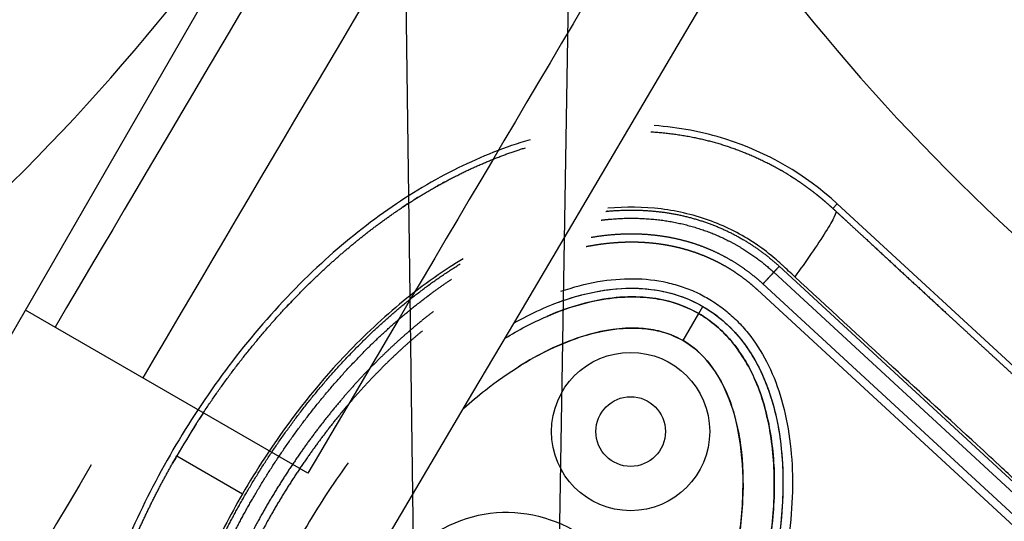
# Model space of a CAD drawing. Units: millimetres. Extents: x -2659 to 36524, y -348 to 25750.
# Drawn here: x 10802 to 10957, y 11779 to 11858 of the extents above; entities that cross this region are included whole.
import ezdxf

# ---------------------------------------------------------------- set-up
doc = ezdxf.new("R2010")
doc.units = ezdxf.units.MM
doc.layers.add('DiKom', color=7, linetype='Continuous')
doc.layers.add('QITELE', color=7, linetype='Continuous')
doc.dimstyles.new('Qitele', dxfattribs={"dimscale": 85, "dimtxt": 4, "dimasz": 5, "dimexe": 4, "dimexo": 0, "dimgap": 3, "dimtad": 1, "dimdec": 0, "dimrnd": 10, "dimzin": 1, "dimtxsty": 'Standard', "dimblk": 'OBLIQUE', "dimcen": 5, "dimdle": 4, "dimclrd": 256, "dimclre": 256, "dimclrt": 256, "dimadec": 0, "dimazin": 0, "dimtfac": 1, "dimtdec": 0, "dimtmove": 0, "dimatfit": 3, "dimldrblk": 'OBLIQUE', "dimfxl": 6, "dimfxlon": 1, "dimlwd": 40, "dimlwe": 30, "dimarcsym": 0})

# ---------------------------------------------------------------- blocks, each defined once
blk = doc.blocks.new('_Oblique')
at = {"color": 0, "linetype": 'ByBlock', "lineweight": -2}
blk.add_line((-0.5, -0.5), (0.5, 0.5), dxfattribs=at)
blk = doc.blocks.new('*D2')
at = {"layer": 'Defpoints', "color": 0, "transparency": 16777216}
for p in [(20146.93, 19119.95), (2614.9, 3316.63), (16561.15, 3316.63)]:
    blk.add_point(p, dxfattribs=at)
at = {"layer": 'QITELE', "lineweight": 40, "transparency": 16777216}
blk.add_line((2614.9, 19459.95), (2614.9, 2976.63), dxfattribs=at)
at = {"layer": 'QITELE', "lineweight": 30, "transparency": 16777216}
for p, q in [((3124.9, 19119.95), (2274.9, 19119.95)), ((3124.9, 3316.63), (2274.9, 3316.63))]:
    blk.add_line(p, q, dxfattribs=at)
at = {"layer": 'QITELE', "lineweight": 40, "transparency": 16777216, "xscale": 425, "yscale": 425, "zscale": 425}
for p, rotation in [((2614.9, 19119.95), 90), ((2614.9, 3316.63), 270)]:
    blk.add_blockref('_Oblique', p, dxfattribs=dict(at, rotation=rotation))
at = {"layer": 'QITELE', "transparency": 16777216, "insert": (1879.09, 11194.09), "char_height": 595, "attachment_point": 5, "rotation": 90}
blk.add_mtext('15800', dxfattribs=at)
blk = doc.blocks.new('*D3')
at = {"layer": 'Defpoints', "color": 0, "transparency": 16777216}
for p in [(20307.61, 21136.49), (1133.92, 1785.68), (16689.4, 1785.68)]:
    blk.add_point(p, dxfattribs=at)
at = {"layer": 'QITELE', "lineweight": 40, "transparency": 16777216}
blk.add_line((1133.92, 21476.49), (1133.92, 1445.68), dxfattribs=at)
at = {"layer": 'QITELE', "lineweight": 30, "transparency": 16777216}
for p, q in [((1643.92, 21136.49), (793.92, 21136.49)), ((1643.92, 1785.68), (793.92, 1785.68))]:
    blk.add_line(p, q, dxfattribs=at)
at = {"layer": 'QITELE', "lineweight": 40, "transparency": 16777216, "xscale": 425, "yscale": 425, "zscale": 425}
for p, rotation in [((1133.92, 21136.49), 90), ((1133.92, 1785.68), 270)]:
    blk.add_blockref('_Oblique', p, dxfattribs=dict(at, rotation=rotation))
at = {"layer": 'QITELE', "transparency": 16777216, "insert": (398.11, 11353.54), "char_height": 595, "attachment_point": 5, "rotation": 90}
blk.add_mtext('19460', dxfattribs=at)
blk = doc.blocks.new('*D4')
at = {"layer": 'Defpoints', "color": 0, "transparency": 16777216}
for p in [(30630.04, 22155.09), (4830.16, 7383.4), (30630.04, 7347.11)]:
    blk.add_point(p, dxfattribs=at)
at = {"layer": 'QITELE', "lineweight": 30, "transparency": 16777216}
for p, q in [((4830.16, 21645.09), (4830.16, 22495.09)), ((30630.04, 21645.09), (30630.04, 22495.09))]:
    blk.add_line(p, q, dxfattribs=at)
at = {"layer": 'QITELE', "lineweight": 40, "transparency": 16777216}
blk.add_line((4490.16, 22155.09), (30970.04, 22155.09), dxfattribs=at)
at = {"layer": 'QITELE', "lineweight": 40, "transparency": 16777216, "xscale": 425, "yscale": 425, "zscale": 425, "rotation": 180}
blk.add_blockref('_Oblique', (4830.16, 22155.09), dxfattribs=at)
at = {"layer": 'QITELE', "lineweight": 40, "transparency": 16777216, "xscale": 425, "yscale": 425, "zscale": 425}
blk.add_blockref('_Oblique', (30630.04, 22155.09), dxfattribs=at)
at = {"layer": 'QITELE', "transparency": 16777216, "insert": (17767.09, 22890.89), "char_height": 595, "attachment_point": 5}
blk.add_mtext('25800', dxfattribs=at)
blk = doc.blocks.new('*D5')
at = {"layer": 'Defpoints', "color": 0, "transparency": 16777216}
for p in [(32925.55, 23525.64), (32925.55, 7543.62), (3359.11, 7240.11)]:
    blk.add_point(p, dxfattribs=at)
at = {"layer": 'QITELE', "lineweight": 30, "transparency": 16777216}
for p, q in [((3359.11, 23015.64), (3359.11, 23865.64)), ((32925.55, 23015.64), (32925.55, 23865.64))]:
    blk.add_line(p, q, dxfattribs=at)
at = {"layer": 'QITELE', "lineweight": 40, "transparency": 16777216}
blk.add_line((3019.11, 23525.64), (33265.55, 23525.64), dxfattribs=at)
at = {"layer": 'QITELE', "lineweight": 40, "transparency": 16777216, "xscale": 425, "yscale": 425, "zscale": 425, "rotation": 180}
blk.add_blockref('_Oblique', (3359.11, 23525.64), dxfattribs=at)
at = {"layer": 'QITELE', "lineweight": 40, "transparency": 16777216, "xscale": 425, "yscale": 425, "zscale": 425}
blk.add_blockref('_Oblique', (32925.55, 23525.64), dxfattribs=at)
at = {"layer": 'QITELE', "transparency": 16777216, "insert": (17730.1, 24261.45), "char_height": 595, "attachment_point": 5}
blk.add_mtext('29460', dxfattribs=at)
blk = doc.blocks.new('RN-01201')
at = {"color": 7, "linetype": 'Continuous'}
for p, q in [((10865.47, 11655.14), (10855.87, 12371.01)), ((10885.03, 11655.12), (10896.42, 12371.61)), ((9298.13, 9206.72), (11112.13, 12348.66)), ((10930.78, 11829.22), (10930.1, 11828.48)), ((10974.08, 11789.29), (10930.78, 11829.22)), ((10921.64, 11819.33), (10964.93, 11779.39)), ((10920.77, 11818.39), (10964.07, 11778.46)), ((10961.5, 11775.68), (10918.2, 11815.6)), ((10962.36, 11776.61), (10919.07, 11816.54)), ((10847.16, 11786.67), (10802.54, 11812.43)), ((10908.91, 11811.87), (10909.57, 11813)), ((10906.45, 11807.59), (10908.91, 11811.87)), ((10906.45, 11807.59), (10908.91, 11811.87)), ((10826.45, 11789.39), (10836.84, 11783.39))]:
    blk.add_line(p, q, dxfattribs=at)
for centre, radius in [((10898.15, 11793.23), 12.5), ((10898.16, 11793.23), 5.5)]:
    blk.add_circle(centre, radius, dxfattribs=at)
for centre, radius, start, end in [((249253.37, -128913.62), 276874.76, 149.357311, 149.4522441), ((250631.6, -129728.12), 278459.68, 149.3563441, 149.4520161), ((249293.32, -128936.69), 276874.76, 149.357311, 149.4522441), ((10564.44, 12070.62), 335.2, 301.0199, 332.3494), ((11186.08, 12070.62), 335.2, 207.6506, 238.9801), ((10900.34, 11796.94), 43.32, 57.9, 60.0457), ((10942.63, 11722.32), 134.15, 147.4686, 150.0023), ((152280.04, -71686.93), 164258.94, 149.4566029, 149.6166187), ((10941.95, 11722.74), 110.05, 143.4492, 150.0179), ((10878.57, 11759.3), 21.13, 150, 131.9238)]:
    blk.add_arc(centre, radius, start, end, dxfattribs=at)
for points, knots in [([(9437.92, 9304.11), (9709.2, 9786.32), (9981.46, 10268.03), (10258.09, 10747.16), (10534.71, 11226.28), (10815.69, 11702.82), (11097.68, 12178.91)], [0, 0, 0, 0, 1659.859352, 1659.859352, 1659.859352, 3319.643162, 3319.643162, 3319.643162, 3319.643162]), ([(10930.78, 11829.22), (10925.78, 11833.86), (10916.29, 11839.32), (10905.72, 11841.28), (10901.88, 11841.55)], [0, 0, 0, 0, 19.806075, 31.023253, 31.023253, 31.023253, 31.023253]), ([(10882.26, 11839.31), (10878.36, 11838.18), (10870.54, 11835.07), (10859.47, 11828.42), (10848.66, 11819.64), (10835.15, 11805.36), (10824.09, 11788.52), (10815.93, 11770.14), (10811.65, 11756.27), (10809.32, 11742.67), (10808.86, 11729.92), (10810.35, 11717.85), (10813.81, 11706.8), (10819.09, 11697.19), (10825.97, 11689.23), (10834.37, 11682.99), (10840.73, 11680.17), (10844.13, 11679.12)], [0, 0, 0, 0, 12.186334, 25.129757, 38.647467, 53.875213, 83.964957, 98.702869, 114.140682, 127.409263, 140.010929, 152.309274, 163.75254, 174.597562, 185.037774, 195.132443, 205.793014, 205.793014, 205.793014, 205.793014]), ([(10924.1, 11817.69), (10923.45, 11818.29), (10922.66, 11819.02), (10921.52, 11820.07), (10920.13, 11821.29), (10917.77, 11823.04), (10914.53, 11824.95), (10909.66, 11827.09), (10902.95, 11828.72), (10897.35, 11828.76), (10894.53, 11828.5)], [0, 0, 0, 0, 2.643651, 3.21377, 4.665656, 8.189326, 12.024995, 15.909694, 24.128371, 32.606888, 32.606888, 32.606888, 32.606888]), ([(10930.59, 11828.03), (10930.67, 11827.97), (10930.53, 11827.41), (10929.13, 11824.97), (10926.74, 11821.36), (10924.94, 11818.85), (10924.1, 11817.69)], [-0.9999473, -0.9999473, -0.9999473, -0.9999473, -0.7499492, -0.4998985, -0.2498477, 0, 0, 0, 0]), ([(10871.68, 11820.51), (10870.99, 11820.1), (10866.84, 11817.51), (10859.71, 11812.05), (10849.67, 11802.05), (10842.23, 11792.28), (10837.94, 11785.3), (10836.84, 11783.39)], [0.5226533, 0.5226533, 0.5226533, 0.5226533, 0.5447728, 0.6585796, 0.7723864, 0.9384474, 1, 1, 1, 1]), ([(10887.15, 11815.39), (10889.06, 11816.04), (10892.84, 11817.05), (10898.53, 11817.56), (10903.06, 11817.07), (10906.45, 11816.11), (10908.79, 11815.15), (10911.03, 11813.93), (10913.1, 11812.45), (10915.03, 11810.72), (10917.36, 11808.12), (10919.83, 11804.26), (10921.99, 11798.87), (10923.33, 11792.81), (10923.85, 11786.21), (10923.56, 11779.11), (10922.05, 11768.85), (10918.13, 11755.73), (10913.31, 11745.73), (10910.5, 11740.86)], [0, 0, 0, 0, 6.040079, 11.690647, 17.075398, 19.652794, 22.215776, 24.668519, 27.27611, 29.834664, 32.424427, 37.746388, 43.519443, 49.766081, 56.330679, 63.336995, 71.03743, 87.410279, 104.256121, 104.256121, 104.256121, 104.256121]), ([(11031.91, 11758.95), (11027.27, 11759.96), (11020.47, 11761.24), (11010.95, 11762.58), (11004.84, 11763.17), (10998.71, 11763.93), (10992.59, 11764.92), (10986.42, 11766.79), (10981.22, 11769.03), (10976.53, 11771.35), (10970.98, 11774.88), (10965.97, 11779.06), (10961.16, 11783.41), (10957.21, 11787.16), (10949.8, 11794), (10938.87, 11804.06), (10929.28, 11812.92), (10924.1, 11817.69)], [0, 0, 0, 0, 14.244352, 20.746371, 28.841391, 32.657042, 39.282361, 47.402239, 51.949431, 56.243123, 63.107192, 71.645373, 75.7797, 82.574247, 87.986193, 106.011516, 127.150156, 127.150156, 127.150156, 127.150156]), ([(10879.73, 11810.38), (10881.08, 11811.14), (10883.79, 11812.52), (10889.09, 11814.6), (10895.6, 11816.08), (10903.08, 11815.8), (10907.6, 11814.13), (10909.57, 11812.99)], [0, 0, 0, 0, 4.621098, 9.107831, 17.091239, 24.508693, 31.333154, 31.333154, 31.333154, 31.333154]), ([(10886.02, 11813.38), (10887.93, 11814.12), (10891.67, 11815.28), (10897.3, 11816.04), (10902.6, 11815.7), (10907.44, 11814.27), (10911.73, 11811.8), (10915.4, 11808.31), (10918.33, 11803.89), (10920.49, 11798.65), (10921.82, 11792.77), (10922.34, 11786.35), (10922.09, 11779.46), (10920.64, 11769.43), (10916.8, 11756.44), (10912.02, 11746.5), (10909.2, 11741.61)], [0, 0, 0, 0, 6.149435, 11.692954, 16.986852, 21.977338, 26.751826, 31.742311, 37.036207, 42.579754, 48.683839, 55.061585, 61.868392, 69.345223, 85.428083, 102.342203, 102.342203, 102.342203, 102.342203]), ([(10878.31, 11807.97), (10880.41, 11809.26), (10884.4, 11811.37), (10891.61, 11813.96), (10898.11, 11814.84), (10904.43, 11813.92), (10907.34, 11812.77), (10908.91, 11811.87)], [41.050078, 41.050078, 41.050078, 41.050078, 47.841658, 53.329476, 61.258666, 64.113643, 68.111259, 68.111259, 68.111259, 68.111259]), ([(10908.91, 11811.87), (10907.26, 11812.82), (10904.1, 11814.02), (10899.21, 11814.63), (10894.15, 11814.35), (10889.29, 11813.14), (10886.18, 11811.97), (10884.93, 11811.43)], [-0.000076, -0.000076, -0.000076, -0.000076, 4.206807, 7.403402, 11.477433, 16.620254, 20.286458, 20.286458, 20.286458, 20.286458]), ([(10844.63, 11813.82), (10844.33, 11813.51), (10844.04, 11813.2), (10843.74, 11812.88), (10843.74, 11812.88)], [-0.23766481, -0.23766481, -0.23766481, -0.23766481, -0.22761358, -0.22761354, -0.22761354, -0.22761354, -0.22761354]), ([(10909.57, 11812.99), (10911.59, 11811.83), (10915.39, 11808.65), (10919.45, 11802), (10921.82, 11793.78), (10922.5, 11784.32), (10921.5, 11773.99), (10918.91, 11763.21), (10914.84, 11752.26), (10911.25, 11745.16), (10909.2, 11741.61)], [0, 0, 0, 0, 7.008884, 14.648011, 23.122848, 32.471355, 43.005239, 54.145789, 65.681193, 77.977643, 77.977643, 77.977643, 77.977643]), ([(10908.07, 11742.26), (10909.99, 11745.58), (10913.49, 11752.47), (10917.52, 11763.13), (10920.08, 11773.74), (10921.12, 11783.82), (10920.6, 11791.69), (10919.35, 11797.33), (10917.64, 11802.21), (10914.58, 11807.52), (10910.9, 11810.72), (10908.91, 11811.87)], [0, 0, 0, 0, 11.485975, 23.144641, 34.138212, 44.168694, 53.46728, 57.699404, 61.443263, 68.993355, 75.863304, 75.863304, 75.863304, 75.863304]), ([(10908.91, 11811.87), (10910.86, 11810.75), (10913.5, 11808.48), (10916.21, 11804.67), (10918.62, 11800.01), (10920.46, 11793.24), (10921, 11785.93), (10920.66, 11779.49), (10919.77, 11772.43), (10916.62, 11759.46), (10911.95, 11748.99), (10908.07, 11742.26)], [0, 0, 0, 0, 6.73209, 10.286621, 14.009796, 22.384452, 31.211225, 35.927136, 41.700767, 52.55932, 75.863222, 75.863222, 75.863222, 75.863222]), ([(10871.79, 11796.93), (10872.9, 11797.91), (10877.55, 11801.8), (10884.25, 11806.07), (10892.8, 11809.13), (10898.25, 11809.84), (10903.15, 11809.11), (10905.29, 11808.26), (10906.45, 11807.59)], [29.664703, 29.664703, 29.664703, 29.664703, 34.101549, 47.841658, 53.329476, 61.258666, 64.113643, 68.111259, 68.111259, 68.111259, 68.111259]), ([(10906.45, 11807.59), (10905.23, 11808.3), (10902.91, 11809.19), (10899.09, 11809.67), (10894.95, 11809.45), (10888.38, 11807.83), (10883.55, 11805.43), (10880.46, 11803.48)], [-0.000076, -0.000076, -0.000076, -0.000076, 4.206807, 7.403402, 11.477433, 16.620254, 27.574966, 27.574966, 27.574966, 27.574966]), ([(9919.37, 9114.2), (10228.18, 9638.76), (10706.56, 10452.1), (11172.08, 11272.66), (11473.56, 11807.45)], [197.541861, 197.541861, 197.541861, 197.541861, 1659.888848, 3028.220939, 3028.220939, 3028.220939, 3028.220939]), ([(10903.8, 11744.73), (10905.63, 11747.89), (10908.83, 11754.19), (10912.49, 11763.75), (10914.94, 11773.23), (10916.1, 11782.35), (10915.81, 11790.86), (10914.13, 11798.13), (10911.07, 11803.93), (10908.06, 11806.67), (10906.45, 11807.59)], [0, 0, 0, 0, 10.954743, 21.166237, 30.64937, 40.288198, 48.662641, 56.10707, 62.542615, 68.110857, 68.110857, 68.110857, 68.110857]), ([(10906.45, 11807.59), (10908.09, 11806.66), (10911.15, 11803.84), (10913.61, 11799.09), (10914.92, 11794.67), (10915.88, 11789.43), (10916.07, 11782.17), (10914.91, 11773.1), (10911.55, 11760.2), (10907.34, 11750.86), (10903.8, 11744.73)], [0, 0, 0, 0, 5.669801, 12.247489, 15.85142, 19.510242, 28.175362, 37.571259, 46.861173, 68.110837, 68.110837, 68.110837, 68.110837]), ([(10836.84, 11783.39), (10835.86, 11781.69), (10833.95, 11778.21), (10830.47, 11770.96), (10827.46, 11763.41), (10825.21, 11755.73), (10823.8, 11750.06), (10822.88, 11744.47), (10822.24, 11739.02), (10822.04, 11733.55), (10822.21, 11729.23), (10822.5, 11725.91), (10822.82, 11723.7), (10823.23, 11721.43), (10823.75, 11719.11), (10824.33, 11716.91), (10825.24, 11714.09), (10826.62, 11710.75), (10828.56, 11706.98), (10831, 11703.44), (10833.83, 11700.07), (10837.24, 11697.06), (10840.93, 11694.52), (10844.47, 11692.82), (10847.87, 11691.55), (10850.49, 11690.7), (10854.19, 11689.56), (10858.82, 11688.15), (10870.62, 11684.49), (10881.55, 11681.06), (10892.83, 11677.58), (10898.44, 11675.89), (10904.23, 11674.04), (10908.73, 11672.41), (10913.36, 11670.4), (10919.12, 11667.33), (10924.39, 11663.43), (10928.51, 11659.79), (10931.06, 11657.19), (10933.32, 11654.55), (10937.1, 11649.78), (10941.18, 11643.98), (10947.91, 11635.35), (10952.44, 11630.07), (10955.79, 11626.4)], [0, 0, 0, 0, 5.899988, 11.890037, 24.11889, 30.250715, 35.8774, 41.64346, 47.250341, 52.332005, 58.049171, 60.220852, 62.317383, 64.730909, 67.160228, 69.441876, 71.557375, 76.051718, 80.268145, 84.26738, 88.930616, 93.444474, 97.86589, 102.34757, 105.188076, 108.766402, 110.600875, 116.809313, 123.277256, 147.667619, 151.160327, 158.700913, 165.242421, 169.381424, 173.072189, 180.386714, 188.921929, 192.677236, 196.883213, 199.809281, 203.140271, 215.110604, 221.067499, 235.977649, 235.977649, 235.977649, 235.977649])]:
    blk.add_open_spline(points, degree=3, knots=knots, dxfattribs=at)
for points, weights, degree, knots in [([(10901.33, 11840.58), (10904.88, 11840.37), (10908.37, 11839.65), (10914.44, 11838.39), (10919.96, 11835.56), (10920.98, 11835.04), (10921.97, 11834.47)], [1, 0.997360886889, 1, 0.990997751742, 1, 0.999703695333, 1], 2, [0, 0, 0, 7.101584, 7.101584, 19.433813, 19.433813, 21.719302, 21.719302, 21.719302]), ([(10829.18, 11793.9), (10829.64, 11794.65), (10830.12, 11795.38), (10830.6, 11796.12), (10834.51, 11802.07), (10838.9, 11807.67), (10843.74, 11812.88), (10847.06, 11816.45), (10850.61, 11819.8), (10854.37, 11822.9), (10858.12, 11826.01), (10862.11, 11828.81), (10866.32, 11831.28), (10871.11, 11834.08), (10876.23, 11836.42), (10881.56, 11838.07)], [1, 0.999968013838, 0.999968013838, 1, 0.997656241968, 0.997656241968, 1, 0.998549215041, 0.998549215041, 1, 0.99787052664, 0.99787052664, 1, 1, 1, 1], 3, [0, 0, 0, 0, 2.633524, 2.633524, 2.633524, 23.958865, 23.958865, 23.958865, 38.572042, 38.572042, 38.572042, 53.182973, 53.182973, 53.182973, 70.05638, 70.05638, 70.05638, 70.05638]), ([(10923.36, 11833.63), (10923.5, 11833.55), (10923.65, 11833.45), (10923.81, 11833.35), (10924.42, 11832.96), (10925.01, 11832.55), (10925.6, 11832.14), (10926.18, 11831.72), (10926.76, 11831.29), (10927.33, 11830.85), (10927.61, 11830.62), (10927.89, 11830.4), (10928.17, 11830.17), (10928.44, 11829.94), (10928.72, 11829.71), (10928.99, 11829.47), (10929.53, 11829), (10930.06, 11828.52), (10930.59, 11828.03)], [1, 1, 1, 1, 0.99982305625, 0.99982305625, 1, 0.999807955792, 0.999807955792, 1, 1, 1, 1, 1, 1, 1, 0.99991271841, 0.99991271841, 1], 3, [118.951832, 118.951832, 118.951832, 118.951832, 119.485897, 119.485897, 119.485897, 121.643074, 121.643074, 121.643074, 123.799369, 123.799369, 123.799369, 124.877921, 124.877921, 124.877921, 125.956751, 125.956751, 125.956751, 128.111223, 128.111223, 128.111223, 128.111223]), ([(10894.26, 11828.01), (10894.36, 11828.02), (10894.45, 11828.03), (10894.55, 11828.04), (10897.26, 11828.3), (10899.98, 11828.27), (10902.68, 11827.96), (10905.17, 11827.67), (10907.62, 11827.11), (10909.99, 11826.29), (10912.28, 11825.5), (10914.46, 11824.47), (10916.52, 11823.2), (10918.35, 11822.08), (10920.06, 11820.78), (10921.64, 11819.33)], [1.07077037831, 1.07077037831, 1.07077037831, 1.07077037831, 1.06686459369, 1.06686459369, 1.07077037831, 1.06662172492, 1.06662172492, 1.07077037831, 1.06653016003, 1.06653016003, 1.07077037831, 1.06744908633, 1.06744908633, 1.07077037831], 3, [182.611037, 182.611037, 182.611037, 182.611037, 182.900382, 182.900382, 182.900382, 191.04555, 191.04555, 191.04555, 198.562353, 198.562353, 198.562353, 205.80175, 205.80175, 205.80175, 212.227124, 212.227124, 212.227124, 212.227124]), ([(10930.59, 11828.03), (10931.12, 11827.54), (10931.65, 11827.05), (10932.18, 11826.57), (10933.23, 11825.59), (10934.29, 11824.62), (10935.35, 11823.64), (10939.57, 11819.74), (10943.8, 11815.84), (10948.03, 11811.94), (10951.11, 11809.1), (10954.19, 11806.26), (10957.28, 11803.42), (10960.38, 11800.56), (10963.48, 11797.7), (10966.57, 11794.82), (10968.71, 11792.82), (10971.18, 11790.5), (10973.39, 11788.56)], [1, 1, 1, 1, 1, 1, 1, 1, 1, 1, 1, 1, 1, 0.999997015652, 0.999997015652, 1, 1, 1, 1], 3, [0, 0, 0, 0, 2.155785, 2.155785, 2.155785, 6.468069, 6.468069, 6.468069, 23.725497, 23.725497, 23.725497, 36.296469, 36.296469, 36.296469, 48.963946, 48.963946, 48.963946, 58.217757, 58.217757, 58.217757, 58.217757]), ([(10893.48, 11826.63), (10894.09, 11826.7), (10894.69, 11826.76), (10898.62, 11827.13), (10902.55, 11826.68), (10906.15, 11826.26), (10909.59, 11825.08), (10912.89, 11823.94), (10915.86, 11822.11), (10918.5, 11820.49), (10920.77, 11818.39)], [1, 0.999889929133, 1, 0.994525978517, 1, 0.994183169249, 1, 0.994049319193, 1, 0.995345537933, 1], 2, [0, 0, 0, 1.21574, 1.21574, 9.087267, 9.087267, 16.32165, 16.32165, 23.275281, 23.275281, 29.44792, 29.44792, 29.44792]), ([(10919.07, 11816.54), (10918.25, 11817.29), (10917.38, 11817.98), (10916.17, 11818.94), (10914.87, 11819.77), (10913.55, 11820.6), (10912.15, 11821.29), (10910.82, 11821.95), (10909.43, 11822.47), (10908.07, 11822.98), (10906.67, 11823.35), (10905.12, 11823.76), (10903.55, 11824.01), (10901.81, 11824.29), (10900.05, 11824.38), (10898.08, 11824.48), (10896.12, 11824.36), (10894.01, 11824.23), (10891.93, 11823.87)], [1, 0.999296478548, 1, 0.998626231927, 1, 0.998575095983, 1, 0.998730959706, 1, 0.998828374912, 1, 0.998690448056, 1, 0.998569672336, 1, 0.998457077979, 1, 0.998535747177, 1], 2, [0, 0, 0, 2.218119, 2.218119, 5.302252, 5.302252, 8.420519, 8.420519, 11.383156, 11.383156, 14.287866, 14.287866, 17.475629, 17.475629, 20.997352, 20.997352, 24.929042, 24.929042, 29.146704, 29.146704, 29.146704]), ([(10918.2, 11815.6), (10917.68, 11816.08), (10917.15, 11816.54), (10916.59, 11816.98), (10915.82, 11817.59), (10915.02, 11818.16), (10914.19, 11818.69), (10913.35, 11819.22), (10912.49, 11819.71), (10911.59, 11820.15), (10910.75, 11820.56), (10909.88, 11820.94), (10909, 11821.27), (10908.13, 11821.59), (10907.25, 11821.87), (10906.35, 11822.11), (10905.37, 11822.37), (10904.37, 11822.58), (10903.37, 11822.74), (10902.25, 11822.92), (10901.13, 11823.04), (10900, 11823.09), (10898.74, 11823.16), (10897.48, 11823.15), (10896.22, 11823.07), (10894.81, 11822.99), (10893.41, 11822.82), (10892.03, 11822.58), (10891.72, 11822.53), (10891.41, 11822.47), (10891.11, 11822.41)], [1, 0.99953054079, 0.99953054079, 1, 0.999083729009, 0.999083729009, 1, 0.99904852413, 0.99904852413, 1, 0.999153588351, 0.999153588351, 1, 0.999217818682, 0.999217818682, 1, 0.999126475869, 0.999126475869, 1, 0.999045841797, 0.999045841797, 1, 0.998970671095, 0.998970671095, 1, 0.998956943358, 0.998956943358, 1, 1, 1, 1], 3, [0, 0, 0, 0, 2.119939, 2.119939, 2.119939, 5.066903, 5.066903, 5.066903, 8.045221, 8.045221, 8.045221, 10.87618, 10.87618, 10.87618, 13.654013, 13.654013, 13.654013, 16.708068, 16.708068, 16.708068, 20.08998, 20.08998, 20.08998, 23.876672, 23.876672, 23.876672, 28.098933, 28.098933, 28.098933, 29.063371, 29.063371, 29.063371, 29.063371]), ([(10848.13, 11691.98), (10846.73, 11692.42), (10845.37, 11692.97), (10843.71, 11693.66), (10842.13, 11694.51), (10840.54, 11695.38), (10839.05, 11696.41), (10837.65, 11697.39), (10836.36, 11698.5), (10835.07, 11699.61), (10833.9, 11700.84), (10832.61, 11702.19), (10831.47, 11703.68), (10830.21, 11705.32), (10829.14, 11707.1), (10827.93, 11709.1), (10826.97, 11711.22), (10825.89, 11713.58), (10825.1, 11716.06), (10824.21, 11718.83), (10823.66, 11721.68), (10823.03, 11724.86), (10822.77, 11728.09), (10822.48, 11731.69), (10822.58, 11735.3), (10822.69, 11739.34), (10823.21, 11743.35), (10823.8, 11747.83), (10824.82, 11752.23), (10825.97, 11757.15), (10827.58, 11761.94), (10829.4, 11767.31), (10831.74, 11772.47), (10834.36, 11778.27), (10837.57, 11783.76), (10841.22, 11790.01), (10845.59, 11795.77), (10850.14, 11801.78), (10855.47, 11807.11), (10860.25, 11811.91), (10865.69, 11815.96), (10868.38, 11817.95), (10871.23, 11819.71)], [1, 0.999052739195, 1, 0.998527270402, 1, 0.998491527375, 1, 0.998694452487, 1, 0.998758078482, 1, 0.998591941406, 1, 0.99845896931, 1, 0.998327025359, 1, 0.998279860468, 1, 0.998315014893, 1, 0.998420721855, 1, 0.998552918923, 1, 0.998672674098, 1, 0.998770461477, 1, 0.998814279131, 1, 0.998775103415, 1, 0.998624792932, 1, 0.998192103366, 1, 0.997651971059, 1, 0.997306432167, 1, 0.999071559171, 1], 2, [0, 0, 0, 2.928601, 2.928601, 6.519697, 6.519697, 10.138316, 10.138316, 13.548788, 13.548788, 16.942423, 16.942423, 20.676404, 20.676404, 24.827212, 24.827212, 29.481161, 29.481161, 34.672498, 34.672498, 40.479618, 40.479618, 46.950506, 46.950506, 54.171008, 54.171008, 62.249457, 62.249457, 71.281394, 71.281394, 81.376743, 81.376743, 92.701695, 92.701695, 105.416126, 105.416126, 119.867549, 119.867549, 134.915691, 134.915691, 148.451406, 148.451406, 155.138365, 155.138365, 155.138365]), ([(10848.51, 11693.2), (10847.16, 11693.62), (10845.86, 11694.15), (10844.26, 11694.81), (10842.75, 11695.63), (10841.22, 11696.46), (10839.79, 11697.46), (10838.45, 11698.39), (10837.2, 11699.46), (10835.96, 11700.53), (10834.84, 11701.71), (10833.6, 11703.01), (10832.5, 11704.44), (10831.28, 11706.03), (10830.25, 11707.75), (10829.08, 11709.68), (10828.15, 11711.73), (10827.11, 11714.03), (10826.34, 11716.43), (10825.48, 11719.13), (10824.93, 11721.91), (10824.33, 11725.01), (10824.07, 11728.17), (10823.79, 11731.7), (10823.88, 11735.24), (10823.99, 11739.22), (10824.51, 11743.16), (10825.08, 11747.58), (10826.1, 11751.92), (10827.23, 11756.78), (10828.83, 11761.51), (10830.62, 11766.82), (10832.93, 11771.92), (10835.53, 11777.66), (10838.71, 11783.1), (10842.32, 11789.28), (10846.64, 11794.98), (10851.14, 11800.92), (10856.4, 11806.19), (10861.12, 11810.93), (10866.49, 11814.92), (10868.15, 11816.15), (10869.87, 11817.29)], [1, 0.999052193838, 1, 0.99852559507, 1, 0.998490183156, 1, 0.998693205405, 1, 0.998757121819, 1, 0.998590449913, 1, 0.998458688785, 1, 0.998326136855, 1, 0.998279566207, 1, 0.998315429727, 1, 0.99842133209, 1, 0.998553833737, 1, 0.998673653893, 1, 0.99877155359, 1, 0.99881531702, 1, 0.998776305689, 1, 0.998626060374, 1, 0.998193962883, 1, 0.997654381574, 1, 0.997309461262, 1, 0.999653021278, 1], 2, [0, 0, 0, 2.814802, 2.814802, 6.263595, 6.263595, 9.738403, 9.738403, 13.015129, 13.015129, 16.27839, 16.27839, 19.873582, 19.873582, 23.879268, 23.879268, 28.38239, 28.38239, 33.421026, 33.421026, 39.077378, 39.077378, 45.402915, 45.402915, 52.484852, 52.484852, 60.431348, 60.431348, 69.336895, 69.336895, 79.308869, 79.308869, 90.509345, 90.509345, 103.09186, 103.09186, 117.392384, 117.392384, 132.267183, 132.267183, 145.615942, 145.615942, 149.745991, 149.745991, 149.745991]), ([(10919.07, 11816.54), (10919.37, 11816.87), (10919.92, 11817.47), (10920.47, 11818.07), (10920.77, 11818.39)], [1, 0.877752165585, 1, 0.877752165585, 1], 2, [0, 0, 0, 1.498938, 1.498938, 2.997877, 2.997877, 2.997877]), ([(10867, 11812.19), (10865.9, 11811.35), (10864.82, 11810.47), (10861.61, 11807.83), (10858.64, 11804.91), (10855.34, 11801.66), (10852.34, 11798.12), (10849, 11794.17), (10846.03, 11789.92), (10842.71, 11785.18), (10839.87, 11780.14), (10836.63, 11774.38), (10834.06, 11768.29), (10831.32, 11761.84), (10829.46, 11755.08), (10827.75, 11748.91), (10826.94, 11742.56), (10826.22, 11737.01), (10826.38, 11731.41), (10826.53, 11726.45), (10827.55, 11721.59), (10828.45, 11717.32), (10830.18, 11713.32), (10831.71, 11709.8), (10833.95, 11706.69), (10835.99, 11703.88), (10838.6, 11701.58), (10841.06, 11699.41), (10843.94, 11697.85), (10846.49, 11696.46), (10849.26, 11695.6)], [1, 0.999860156387, 1, 0.998959789724, 1, 0.998981467179, 1, 0.99893054112, 1, 0.998793968763, 1, 0.998391569949, 1, 0.997839840732, 1, 0.997452469758, 1, 0.996923719881, 1, 0.995980912387, 1, 0.994955124145, 1, 0.994219933084, 1, 0.993848242005, 1, 0.993839177653, 1, 0.995226417413, 1], 2, [0, 0, 0, 2.770584, 2.770584, 11.087804, 11.087804, 20.350984, 20.350984, 30.706345, 30.706345, 42.268409, 42.268409, 55.474323, 55.474323, 69.469791, 69.469791, 82.254673, 82.254673, 93.431173, 93.431173, 103.330234, 103.330234, 112.020338, 112.020338, 119.664637, 119.664637, 126.592346, 126.592346, 133.112965, 133.112965, 138.899891, 138.899891, 138.899891]), ([(10865.29, 11809.16), (10862.32, 11806.7), (10859.57, 11803.99), (10856.31, 11800.77), (10853.35, 11797.28), (10850.04, 11793.37), (10847.11, 11789.17), (10843.82, 11784.48), (10841.02, 11779.49), (10837.81, 11773.8), (10835.26, 11767.77), (10832.56, 11761.4), (10830.72, 11754.72), (10829.04, 11748.64), (10828.23, 11742.38), (10827.53, 11736.92), (10827.69, 11731.43), (10827.82, 11726.58), (10828.82, 11721.84), (10829.69, 11717.7), (10831.37, 11713.82), (10832.84, 11710.43), (10835, 11707.43), (10836.96, 11704.73), (10839.45, 11702.53), (10841.8, 11700.46), (10844.55, 11698.97), (10846.99, 11697.64), (10849.64, 11696.82)], [1, 0.999088069139, 1, 0.998982455539, 1, 0.998931554491, 1, 0.998795224047, 1, 0.998393309208, 1, 0.997842076839, 1, 0.997455551703, 1, 0.996926689284, 1, 0.995985883111, 1, 0.994956033701, 1, 0.994219910909, 1, 0.993839084759, 1, 0.993831494575, 1, 0.995219027887, 1], 2, [0, 0, 0, 7.715011, 7.715011, 16.864221, 16.864221, 27.103279, 27.103279, 38.541875, 38.541875, 51.605387, 51.605387, 65.434772, 65.434772, 78.038312, 78.038312, 89.013464, 89.013464, 98.680784, 98.680784, 107.109393, 107.109393, 114.473154, 114.473154, 121.109598, 121.109598, 127.339735, 127.339735, 132.870166, 132.870166, 132.870166]), ([(10837.67, 11682.79), (10837.47, 11682.89), (10837.27, 11682.99), (10837.07, 11683.09), (10834.71, 11684.29), (10832.47, 11685.7), (10830.37, 11687.32), (10828.27, 11688.93), (10826.3, 11690.71), (10824.49, 11692.65), (10822.69, 11694.59), (10821.05, 11696.68), (10819.59, 11698.89), (10816.67, 11703.31), (10814.46, 11708.19), (10812.93, 11713.25), (10811.39, 11718.32), (10810.54, 11723.59), (10810.24, 11728.87), (10809.93, 11734.16), (10810.17, 11739.46), (10810.84, 11744.71), (10811.52, 11749.96), (10812.58, 11755.15), (10814.04, 11760.25), (10815.48, 11765.34), (10817.25, 11770.33), (10819.34, 11775.2), (10820.38, 11777.63), (10821.5, 11780.03), (10822.68, 11782.4), (10823.87, 11784.77), (10825.13, 11787.1), (10826.45, 11789.39)], [1, 1, 1, 1, 0.997094728517, 0.997094728517, 1, 0.997670276935, 0.997670276935, 1, 0.997709651132, 0.997709651132, 1, 1, 1, 1, 1, 1, 1, 1, 1, 1, 0.998147344512, 0.998147344512, 1, 0.998622075441, 0.998622075441, 1, 0.99969694624, 0.99969694624, 1, 0.99970944371, 0.99970944371, 1], 3, [0, 0, 0, 0, 0.667459, 0.667459, 0.667459, 8.608143, 8.608143, 8.608143, 16.551807, 16.551807, 16.551807, 24.497571, 24.497571, 24.497571, 40.442, 40.442, 40.442, 56.362713, 56.362713, 56.362713, 72.261544, 72.261544, 72.261544, 88.136234, 88.136234, 88.136234, 104.013987, 104.013987, 104.013987, 111.954052, 111.954052, 111.954052, 119.894553, 119.894553, 119.894553, 119.894553])]:
    blk.add_rational_spline(points, weights, degree=degree, knots=knots, dxfattribs=at)
for points in [[(10868.72, 11832.63), (10868.62, 11832.58), (10868.53, 11832.52), (10868.43, 11832.47)], [(10867.92, 11832.19), (10867.77, 11832.11), (10867.63, 11832.03), (10867.49, 11831.95)], [(10864.72, 11830.32), (10864.42, 11830.14), (10864.11, 11829.95), (10863.81, 11829.76)], [(10862.91, 11829.18), (10862.61, 11828.98), (10862.31, 11828.79), (10862.01, 11828.59)], [(10847.23, 11816.47), (10846.91, 11816.15), (10846.59, 11815.84), (10846.28, 11815.52)], [(10847.57, 11816.81), (10847.46, 11816.69), (10847.35, 11816.58), (10847.23, 11816.47)], [(10830.6, 11796.12), (10830.4, 11795.81), (10830.2, 11795.5), (10829.99, 11795.19)], [(10829.18, 11793.9), (10829.04, 11793.69), (10828.91, 11793.48), (10828.78, 11793.27)], [(10826.45, 11789.39), (10826.23, 11789), (10826, 11788.61), (10825.79, 11788.23)]]:
    blk.add_open_spline(points, degree=3, dxfattribs=at)
blk.add_rational_spline([(10920.77, 11818.39), (10921.08, 11818.72), (10921.64, 11819.33)], [1, 0.877744545451, 1], degree=2, dxfattribs=at)

msp = doc.modelspace()

# ---------------------------------------------------------------- block references
at = {"layer": 'DiKom'}
msp.add_blockref('RN-01201', (0, 0), dxfattribs=at)

# ---------------------------------------------------------------- dimensions: what is measured, and where the dimension line sits
at = {"layer": 'QITELE'}
for base, p1, p2, text, picture, middle in [((32925.55, 23525.64), (3359.11, 7240.11), (32925.55, 7543.62), '29460', '*D5', (17730.1, 23525.64)), ((30630.04, 22155.09), (4830.16, 7383.4), (30630.04, 7347.11), '25800', '*D4', (17767.09, 22155.09))]:
    dim = msp.add_linear_dim(base=base, p1=p1, p2=p2, text=text, dimstyle='Qitele', override={"dimtxt": 7, "dimgap": 5}, dxfattribs=at)
    dim.commit()
    dim.dimension.update_dxf_attribs({"geometry": picture, "text_midpoint": middle, "dimtype": 160})
for base, p1, p2, text, picture, middle in [((1133.92, 1785.68), (20307.61, 21136.49), (16689.4, 1785.68), '19460', '*D3', (1133.92, 11353.54)), ((2614.9, 3316.63), (20146.93, 19119.95), (16561.15, 3316.63), '15800', '*D2', (2614.9, 11194.09))]:
    dim = msp.add_linear_dim(base=base, p1=p1, p2=p2, angle=90, text=text, dimstyle='Qitele', override={"dimtxt": 7, "dimgap": 5}, dxfattribs=at)
    dim.commit()
    dim.dimension.update_dxf_attribs({"geometry": picture, "text_midpoint": middle, "dimtype": 160})

doc.saveas('drawing.dxf')
